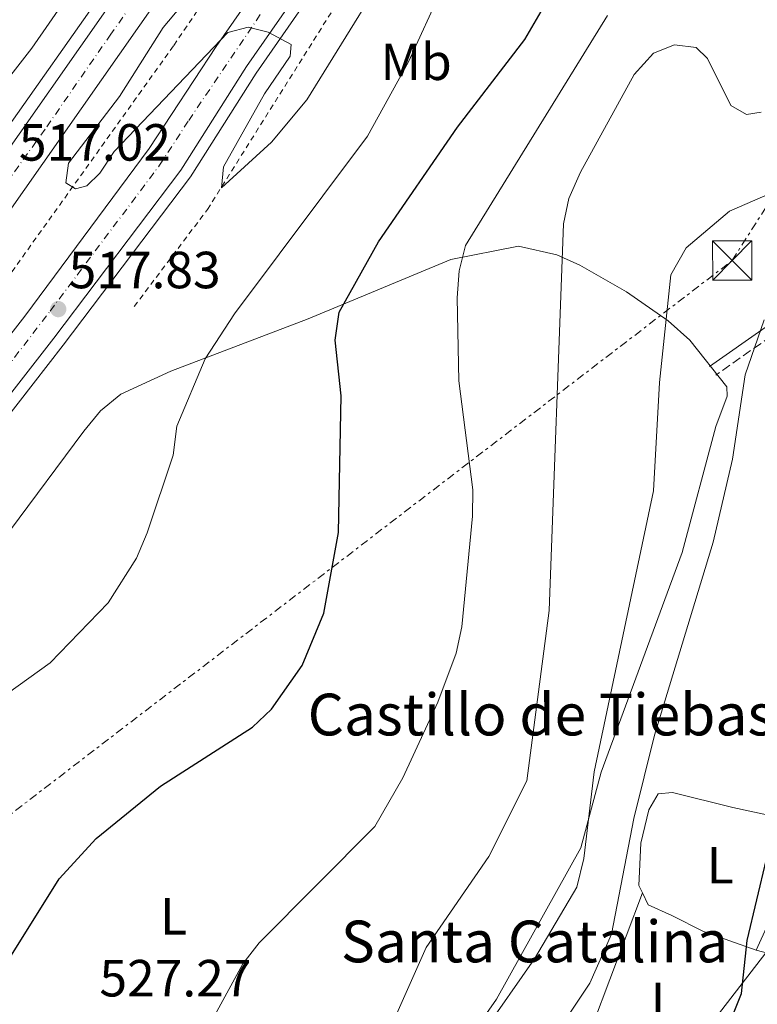
# Model space of a CAD drawing. Units: metres. Extents: x 610897 to 614347, y 4727008 to 4729377.
# Drawn here: x 611392 to 611533, y 4727975 to 4728164 of the extents above; entities that cross this region are included whole.
import ezdxf
from ezdxf.enums import TextEntityAlignment as Align

# ---------------------------------------------------------------- set-up
doc = ezdxf.new("R2010")
doc.units = ezdxf.units.M
doc.header["$MEASUREMENT"] = 0
for name, pattern in [('DGN Style 2', [1.7399219301090239, 1.043953158065414, -0.6959687720436097]), ('DGN Style 3', [2.435890702152634, 1.739921930109024, -0.6959687720436097]), ('DGN Style 4', [2.7856150101045474, 1.391937544087219, -0.6959687720436097, 0.001739921930109024, -0.6959687720436097]), ('DGN Style 7', [3.4798438602180486, 1.565929737098122, -0.6959687720436097, 0.5219765790327072, -0.6959687720436097])]:
    doc.linetypes.add(name, pattern=pattern)
for name, color, linetype, lineweight in [('Autopista', 135, 'Continuous', 0), ('autovía', 7, 'DGN Style 4', 0), ('Camino', 7, 'DGN Style 3', 0), ('Caseta-cabaña', 1, 'Continuous', 0), ('Cota de punto acotado terreno', 7, 'Continuous', 0), ('Curva de nivel directora', 30, 'Continuous', 30), ('Curva de nivel intermedia', 30, 'Continuous', 0), ('Etiqueta de uso rústico', 92, 'Continuous', 0), ('histórica', 1, 'Continuous', 13), ('Línea blanca (vial)', 7, 'Continuous', 13), ('Línea de asfalto', 7, 'Continuous', 13), ('Línea de cambio de uso (parcela vista)', 92, 'Continuous', 0), ('Línea de cuneta (fondo)', 4, 'DGN Style 2', 0), ('Línea eléctrica', 6, 'DGN Style 7', 0), ('Margen derecho', 7, 'Continuous', 0), ('Punto acotado terreno (símbolo)', 7, 'Continuous', 0), ('Texto de Iglesia-ermita', 51, 'Continuous', 0), ('Torre eléctrica', 7, 'Continuous', 0), ('Transformador', 7, 'Continuous', 0)]:
    doc.layers.add(name, color=color, linetype=linetype, lineweight=lineweight)
doc.styles.add('Style-Arial', font='arial.ttf')

# ---------------------------------------------------------------- blocks, each defined once
blk = doc.blocks.new('5PATER')
at = {"layer": 'Punto acotado terreno (símbolo)', "linetype": 'Continuous', "lineweight": 0}
h = blk.add_hatch(color=51, dxfattribs=at)
edge = h.paths.add_edge_path()
edge.add_ellipse((0, 0), major_axis=(-0.1095731443231308, -0.1110710700762829), ratio=0.9994222409660317, start_angle=0, end_angle=360)
blk = doc.blocks.new('5TME')
at = {"layer": 'Transformador', "color": 7, "linetype": 'Continuous', "lineweight": 0}
for p, q in [((0.3723, 0.3776), (-0.3716, -0.3784)), ((-0.375, 0.375), (0.375, -0.375))]:
    blk.add_line(p, q, dxfattribs=at)
at = {"layer": 'Transformador', "color": 7, "linetype": 'Continuous', "lineweight": 0, "flags": 128}
blk.add_lwpolyline([(-0.375, -0.375), (0.375, -0.375), (0.375, 0.375), (-0.375, 0.375), (-0.3716, -0.3784)], dxfattribs=at)

msp = doc.modelspace()

# ---------------------------------------------------------------- linework, layer by layer
at = {"layer": 'Autopista', "color": 135, "linetype": 'Continuous', "lineweight": 0}
for points in [[(611018.9400000009, 4727707.86, 530.8300000000017), (611032.6600000004, 4727726.2, 530.8300000000017), (611067.8400000001, 4727768.4, 529.529999999999), (611085.8099999985, 4727789.730000001, 529.2700000000041), (611105.6900000006, 4727811.290000001, 528.7400000000052), (611126.8299999987, 4727836.16, 527.9600000000064), (611149.7399999994, 4727861.660000001, 526.6600000000036), (611174.1600000008, 4727888.519999999, 526.3999999999943), (611194.2899999986, 4727909.359999999, 525.820000000007), (611212.4200000026, 4727929.95, 524.570000000007), (611219.1599999995, 4727937.51, 524.529999999999), (611235.0100000014, 4727954.970000001, 523.3000000000029), (611293.989999999, 4728019.769999999, 520.7700000000041), (611327.2100000004, 4728057.730000001, 519.7599999999948), (611380.010000002, 4728124.76, 516.9900000000052), (611427.3900000012, 4728192.32, 514.8899999999994)], [(611433.1999999982, 4728188.470000002, 514.8899999999994), (611385.6000000022, 4728120.600000001, 516.9900000000052), (611332.5700000003, 4728053.279999998, 519.7599999999948), (611299.1799999991, 4728015.130000001, 520.7700000000041), (611240.260000002, 4727950.390000001, 523.3000000000029), (611223.5100000014, 4727932.230000001, 524.529999999999), (611219.420000001, 4727927.739999999, 524.529999999999), (611217.4200000028, 4727925.560000001, 524.570000000007), (611199.1799999992, 4727904.849999999, 525.820000000007), (611179.0100000012, 4727883.970000001, 526.3999999999943), (611154.6799999991, 4727857.199999999, 526.6600000000036), (611131.8399999999, 4727831.779999998, 527.9600000000064), (611110.6700000028, 4727806.880000001, 528.7400000000052), (611090.8099999987, 4727785.329999999, 529.2700000000041), (611072.9400000006, 4727764.130000001, 529.529999999999), (611037.8799999997, 4727722.069999999, 530.8300000000017)], [(611048.87, 4727712.640000002, 530.8300000000017), (611064.4499999993, 4727732.160000001, 529.7899999999936), (611097.1299999999, 4727770.92, 529.429999999993), (611155.4800000014, 4727837.050000002, 527.8500000000058), (611186.1999999996, 4727870.159999999, 526.3899999999994), (611206.7600000009, 4727891.999999999, 525.9499999999971), (611227.260000002, 4727914.449999999, 524.320000000007), (611234.7199999986, 4727922.310000001, 524.1199999999953), (611242.4999999994, 4727930.890000002, 524.1199999999953), (611260.9699999986, 4727951.31, 523.0899999999965), (611276.9999999994, 4727968.599999999, 522.8300000000017), (611284.7899999989, 4727977.189999999, 522.2599999999948), (611298.1000000016, 4727991.710000001, 521.6100000000006), (611304.870000002, 4727999.800000002, 521.5200000000041), (611351.5599999982, 4728053.779999999, 520.4900000000052), (611370.0000000007, 4728077.250000001, 518.279999999999), (611393.0199999987, 4728106.790000001, 517.8099999999977), (611416.859999999, 4728138.91, 516.2200000000012), (611429.7100000012, 4728158.439999999, 516.2599999999948), (611449.5599999997, 4728187.029999999, 514.9100000000036)], [(611455.36, 4728183.180000001, 514.9100000000036), (611435.5100000016, 4728154.590000001, 516.2599999999948), (611422.9299999997, 4728134.720000001, 516.2200000000012), (611398.5500000007, 4728102.540000002, 517.8099999999977), (611375.4800000014, 4728072.960000002, 518.279999999999), (611356.9699999996, 4728049.390000002, 520.4900000000052), (611350.5300000022, 4728041.760000001, 519.7100000000064), (611343.0700000012, 4728033.130000001, 520.2200000000012), (611310.29, 4727995.41, 521.5200000000041), (611303.219999998, 4727987.28, 521.6100000000006), (611289.9699999979, 4727972.52, 522.2599999999948), (611281.1799999991, 4727963.08, 522.8300000000017), (611266.0400000003, 4727946.540000002, 523.0899999999965), (611247.8200000012, 4727926.380000001, 524.1199999999953), (611239.6400000005, 4727917.989999999, 524.1199999999953), (611231.7600000014, 4727909.359999999, 524.3399999999965), (611211.7299999997, 4727887.390000001, 525.9499999999971), (611191.1499999982, 4727865.53, 526.3899999999994), (611160.5100000006, 4727832.500000001, 527.8500000000058), (611102.2600000018, 4727766.489999999, 529.429999999993), (611069.6999999996, 4727727.859999998, 529.7899999999936), (611054.1999999987, 4727708.430000001, 530.8300000000017)]]:
    msp.add_polyline3d(points, dxfattribs=at)
at = {"layer": 'autovía', "color": 7, "linetype": 'DGN Style 4', "lineweight": 0}
for points in [[(611423.4099999998, 4728180.590000001, 515.1900000000023), (611409.489999997, 4728160.810000001, 515.8099999999978), (611396.8700000015, 4728142.590000001, 516.3699999999955), (611387.2399999979, 4728129.190000001, 516.9199999999983), (611373.9099999996, 4728111.480000001, 517.4499999999971), (611361.2899999997, 4728095.470000001, 518.1100000000006), (611349.4499999977, 4728080.510000001, 518.7899999999937), (611338.3999999971, 4728066.189999999, 519.3699999999953), (611328.4300000003, 4728054.03, 519.800000000003), (611318.8000000011, 4728042.970000001, 520.0200000000041), (611305.2800000005, 4728027.36, 520.5099999999948), (611298.2499999986, 4728019.420000001, 520.7200000000012), (611288.9499999981, 4728009.080000001, 521.2400000000054), (611273.730000001, 4727992.030000002, 521.7599999999949), (611255.0799999983, 4727971.980000001, 522.550000000003), (611233.8799999978, 4727949.080000003, 523.570000000007), (611219.0499999995, 4727932.420000001, 524.529999999999), (611206.9499999982, 4727918.5, 524.9400000000023), (611182.5399999978, 4727892.680000002, 526.2200000000012), (611166.4099999988, 4727874.850000001, 526.5099999999949), (611138.7699999985, 4727844.100000001, 527.4400000000023)], [(611054.510000001, 4727714.27, 530.6300000000047), (611084.4899999971, 4727751.380000004, 529.5899999999966), (611100.1000000021, 4727769.199999999, 529.4100000000036), (611130.2199999989, 4727803.470000001, 528.6000000000058), (611148.5599999985, 4727824.170000001, 528.1100000000006), (611179.3299999981, 4727857.760000002, 526.8399999999966), (611197.7999999997, 4727877.800000002, 526.1999999999971), (611222.0300000012, 4727904.119999999, 524.9100000000036), (611253.25, 4727937.689999999, 523.6699999999984), (611290.8900000004, 4727978.960000002, 522.1900000000023), (611312.48, 4728003.689999999, 521.3699999999953), (611345.600000001, 4728041.310000002, 520.3000000000029), (611354.7099999993, 4728052.11, 520.3699999999953), (611365.8899999997, 4728066.690000001, 518.6900000000023), (611382.2299999989, 4728087.430000001, 518.0899999999966), (611397.8399999995, 4728107.730000001, 517.8200000000071), (611418.839999999, 4728135.710000004, 516.279999999999), (611424.4299999991, 4728144.290000001, 516.229999999996), (611441.0799999967, 4728168.890000002, 515.679999999993)]]:
    msp.add_polyline3d(points, dxfattribs=at)
at = {"layer": 'Camino', "color": 7, "linetype": 'DGN Style 3', "lineweight": 0}
msp.add_polyline3d([(611631.7100000008, 4728116.970000001, 540.3300000000017), (611622.5599999977, 4728123.150000001, 539.5599999999977), (611617.6799999984, 4728125.42, 539.1999999999972), (611613.2199999992, 4728126.380000001, 539.3800000000047), (611603.8899999995, 4728126.420000001, 540.279999999999), (611585.0300000013, 4728120.189999999, 542.529999999999), (611571.6799999983, 4728119, 543.6499999999943), (611556.9799999997, 4728116.07, 544.5000000000001), (611545.8599999998, 4728110.230000001, 545.0899999999965), (611536.1599999992, 4728102.949999999, 544.6900000000023), (611525.4899999984, 4728095.460000002, 542.2599999999949)], dxfattribs=at)
at = {"layer": 'Caseta-cabaña', "color": 1, "linetype": 'Continuous', "lineweight": 0}
msp.add_polyline3d([(611541.4299999997, 4727987.949999999, 553.3000000000029), (611538.8200000003, 4727983.439999999, 553.3500000000058), (611537.1399999997, 4727984.199999999, 553.3500000000058), (611533.25, 4727985.24, 553.070000000007), (611535.54, 4727990.279999999, 552.9199999999983)], close=True, dxfattribs=at)
msp.add_polyline3d([(611538.8200000003, 4727983.439999999, 553.3500000000058), (611537.1399999997, 4727984.199999999, 553.3500000000058), (611533.25, 4727985.24, 553.070000000007), (611535.54, 4727990.279999999, 552.9199999999983), (611541.4299999997, 4727987.949999999, 553.3000000000029), (611538.8200000003, 4727983.439999999, 553.3500000000058)], dxfattribs=at)
at = {"layer": 'Curva de nivel directora', "color": 30, "linetype": 'Continuous', "lineweight": 30, "flags": 128}
for points, elevation in [([(611384.3799999991, 4727971.82), (611388.5199999987, 4727981.250000001), (611399.5699999994, 4727998.910000001), (611406.6500000005, 4728006.640000002), (611418.9999999999, 4728016.670000002), (611436.6499999989, 4728027.980000001), (611440.319999999, 4728031.430000001), (611446.1999999997, 4728039.800000001), (611450.3099999981, 4728049.850000001), (611453.1299999988, 4728065.270000001), (611453.6200000006, 4728091.490000002), (611452.5299999998, 4728102.189999999), (611453.2899999998, 4728107.529999999), (611460.7899999988, 4728121.029999999), (611475.9399999988, 4728143.010000001), (611488.8899999994, 4728159.79), (611496.4699999989, 4728172.87)], 525.0000000000003), ([(611528.6299999988, 4727972.490000002), (611530.399999999, 4727976.920000001), (611531.4999999988, 4727987.12), (611535.2200000003, 4728002.67)], 550.0000000000002)]:
    msp.add_lwpolyline(points, dxfattribs=dict(at, elevation=elevation))
at = {"layer": 'Curva de nivel intermedia', "color": 30, "linetype": 'Continuous', "lineweight": 0, "flags": 128}
for points, elevation in [([(611427.3100000003, 4728171.399999999), (611419.5400000007, 4728162.079999999), (611411.1600000011, 4728148.88), (611401.3600000021, 4728136.090000001), (611400.8400000012, 4728132.319999999), (611402.6900000019, 4728131.140000001), (611404.9000000004, 4728131.73), (611407.3700000002, 4728134.15), (611410.1399999995, 4728138.31), (611431.9200000014, 4728161.100000001), (611435.8300000008, 4728162.13), (611439.6500000006, 4728161.209999999), (611444.0400000005, 4728158.810000001), (611443.8700000007, 4728156.58), (611438.9199999998, 4728149.359999998), (611431.0900000001, 4728135.409999998), (611430.7300000001, 4728131.339999998), (611440.2899999999, 4728140.109999999), (611447.0900000016, 4728148.199999998), (611467.32, 4728180.970000001)], 515.0000000000001), ([(611134.2600000001, 4727905.86), (611146.6299999997, 4727915.76), (611153.7100000007, 4727923.259999999), (611166.980000001, 4727932.67), (611170.9900000008, 4727936.050000001), (611188.9200000014, 4727955.430000001), (611197.2600000009, 4727961.429999999), (611211.2199999996, 4727968.269999999), (611223.1300000009, 4727978.359999998), (611241.1800000002, 4727991.349999999), (611275.1100000001, 4728024.720000001), (611305.760000001, 4728057.41), (611320.5700000013, 4728074.31), (611347.6399999994, 4728101.17), (611368.99, 4728125.659999999), (611394.3200000012, 4728158.119999998), (611405.4800000014, 4728174.24)], 515.0000000000001), ([(611347.2800000019, 4727968.079999999), (611346.5800000001, 4727978.430000001), (611346.7099999996, 4727994.310000001), (611348.4599999997, 4727998.989999999), (611350.8800000005, 4728003.58), (611353.6800000012, 4728007.689999999), (611367.5700000006, 4728018.59), (611397.8799999997, 4728040.319999999), (611408.9700000006, 4728051.810000001), (611414.4300000012, 4728060.409999999), (611416.4800000008, 4728065.26), (611421.4400000006, 4728080.099999999), (611422.1600000004, 4728085.689999999), (611427.5700000017, 4728098.56), (611433.2200000001, 4728107.239999998), (611458.7100000001, 4728141.260000001), (611466.5700000012, 4728155.519999999), (611473.0300000008, 4728169.600000001)], 520), ([(611427.5400000005, 4727969.300000001), (611434.7900000014, 4727982.640000001), (611437.9200000007, 4727986.65), (611460.1200000005, 4728008.970000002), (611465.4700000016, 4728018.300000001), (611472.1700000003, 4728032.800000001), (611475.7199999997, 4728042.180000001), (611476.7700000004, 4728047.199999999), (611478.8500000013, 4728068.460000001), (611478.9200000005, 4728073.470000001), (611476.1900000013, 4728094.34), (611475.920000001, 4728110.27), (611476.300000001, 4728115.439999999), (611477.5200000014, 4728120.289999997), (611504.7200000013, 4728164.369999997)], 530.0000000000001), ([(611463.280000001, 4727970.81), (611469.9700000009, 4727985.789999999), (611481.9500000015, 4728003.220000001), (611489.2300000014, 4728017.720000001), (611493.5499999998, 4728050.369999999), (611496.2800000012, 4728124.449999999), (611497.2900000016, 4728129.34), (611499.52, 4728134.359999998), (611509.8399999999, 4728153.08), (611513.5599999991, 4728157.15), (611517.6000000003, 4728158.750000001), (611521.730000001, 4728158.270000001), (611523.9300000004, 4728156.149999999), (611528.3499999995, 4728147.140000002), (611531.3800000002, 4728145.390000001), (611534.2200000011, 4728145.890000001)], 535), ([(611409.620000001, 4727836.71), (611416.8000000004, 4727843.939999999), (611419.8300000014, 4727848.489999999), (611423.5100000005, 4727863.519999999), (611428.6700000014, 4727879.17), (611430.9100000011, 4727883.640000001), (611443.6400000005, 4727900.67), (611446.0700000002, 4727910.71), (611448.890000001, 4727914.84), (611460.2200000011, 4727926.869999998), (611468.850000001, 4727939.58), (611473.2300000021, 4727949.8), (611476.4300000005, 4727959.909999999), (611480.8099999994, 4727969.390000001), (611490.7000000001, 4727983.600000001), (611498.8300000017, 4727997.300000002), (611500.1799999994, 4728002.82), (611502.190000001, 4728019.430000001), (611513.5400000013, 4728073.310000001), (611514.67, 4728094.039999999), (611516.8600000006, 4728114.680000001), (611519.7800000019, 4728119.880000001), (611528.1000000013, 4728126.859999999), (611547.5400000006, 4728135.349999999)], 540.0000000000001), ([(611422.67, 4727822.210000001), (611435.2899999998, 4727831.300000001), (611441.7100000015, 4727839.350000001), (611445.640000001, 4727848.829999999), (611458.6000000006, 4727894.92), (611464.3600000006, 4727903.660000001), (611471.8600000018, 4727911.630000002), (611484.7800000012, 4727928.359999999), (611483.2400000012, 4727936.259999999), (611485.8600000008, 4727955.650000001), (611501.3300000007, 4727978.939999999), (611505.5199999993, 4727988.31), (611509.7500000005, 4728010.5), (611513.7200000001, 4728026.439999999), (611524.9699999997, 4728063.439999999), (611528.7000000003, 4728079.38), (611531.1299999999, 4728095.509999999), (611534.7599999999, 4728106.039999999)], 545)]:
    msp.add_lwpolyline(points, dxfattribs=dict(at, elevation=elevation))
at = {"layer": 'Línea blanca (vial)', "color": 7, "linetype": 'Continuous', "lineweight": 13}
for points in [[(611427.3900000007, 4728192.320000002, 514.8899999999994), (611380.0100000015, 4728124.760000001, 516.9900000000052), (611327.2099999998, 4728057.730000001, 519.7599999999948), (611293.9899999984, 4728019.77, 520.7700000000041), (611235.0100000009, 4727954.970000002, 523.300000000003), (611219.159999999, 4727937.51, 524.529999999999), (611212.4200000021, 4727929.950000001, 524.570000000007), (611194.2899999982, 4727909.36, 525.8200000000071), (611174.1600000004, 4727888.52, 526.3999999999943), (611149.7399999987, 4727861.660000003, 526.6600000000037), (611126.8299999982, 4727836.16, 527.9600000000065), (611105.6900000002, 4727811.290000002, 528.7400000000052), (611085.8099999981, 4727789.730000001, 529.2700000000042), (611067.8399999995, 4727768.400000001, 529.529999999999), (611032.6599999999, 4727726.200000001, 530.8300000000019), (611018.9400000004, 4727707.860000002, 530.8300000000019), (611006.2399999979, 4727692.520000001, 531.0500000000029), (610997.3799999978, 4727681.24, 531.2100000000064), (610987.4099999988, 4727668.060000001, 531.4499999999971), (610971.4099999993, 4727646.26, 532.229999999996), (610961.2899999984, 4727632.16, 532.3999999999943), (610946.5100000016, 4727611.980000001, 532.1199999999953), (610924.3799999988, 4727580.86, 532.679999999993)], [(611433.1999999977, 4728188.470000002, 514.8899999999994), (611385.6000000017, 4728120.600000001, 516.9900000000052), (611332.5699999998, 4728053.279999999, 519.7599999999948), (611299.1799999987, 4728015.130000002, 520.7700000000041), (611240.2600000014, 4727950.390000002, 523.300000000003), (611223.5100000009, 4727932.230000001, 524.529999999999), (611219.4200000005, 4727927.74, 524.529999999999), (611217.4200000024, 4727925.560000001, 524.570000000007), (611199.1799999988, 4727904.850000001, 525.8200000000071), (611179.0100000007, 4727883.970000001, 526.3999999999943), (611154.6799999987, 4727857.2, 526.6600000000037), (611131.8399999995, 4727831.779999999, 527.9600000000065), (611110.6700000024, 4727806.880000002, 528.7400000000052), (611090.8099999982, 4727785.33, 529.2700000000042), (611072.9400000002, 4727764.130000002, 529.529999999999), (611037.8799999991, 4727722.07, 530.8300000000019), (611024.1700000007, 4727703.750000001, 530.8300000000019), (611011.4200000013, 4727688.350000001, 531.0500000000029), (611002.6499999982, 4727677.180000001, 531.2100000000064), (610992.7499999986, 4727664.09, 531.4499999999971), (610976.8000000005, 4727642.350000001, 532.229999999996), (610966.6799999997, 4727628.250000001, 532.3999999999943), (610951.9099999996, 4727608.08, 532.1199999999953), (610924.5599999977, 4727569.630000001, 532.8099999999978)], [(611048.8699999995, 4727712.640000002, 530.8300000000019), (611064.4499999987, 4727732.160000003, 529.7899999999936), (611097.1299999993, 4727770.92, 529.4299999999931), (611155.480000001, 4727837.050000003, 527.850000000006), (611186.199999999, 4727870.16, 526.3899999999994), (611206.7600000005, 4727892, 525.9499999999972), (611227.2600000015, 4727914.45, 524.3200000000071), (611234.7199999981, 4727922.310000001, 524.1199999999953), (611242.4999999988, 4727930.890000002, 524.1199999999953), (611260.9699999981, 4727951.310000001, 523.0899999999966), (611276.9999999988, 4727968.600000001, 522.8300000000019), (611284.7899999984, 4727977.189999999, 522.2599999999948), (611298.1000000011, 4727991.710000001, 521.6100000000006), (611304.8700000015, 4727999.800000003, 521.5200000000042), (611351.5599999977, 4728053.78, 520.4900000000052), (611370.0000000002, 4728077.250000002, 518.279999999999), (611393.0199999983, 4728106.790000002, 517.8099999999978), (611416.8599999985, 4728138.910000001, 516.2200000000012), (611429.7100000008, 4728158.440000001, 516.2599999999948), (611449.5599999992, 4728187.03, 514.9100000000036)], [(611054.1999999982, 4727708.430000001, 530.8300000000019), (611069.6999999991, 4727727.859999999, 529.7899999999936), (611102.2600000014, 4727766.49, 529.4299999999931), (611160.5100000001, 4727832.500000002, 527.850000000006), (611191.1499999977, 4727865.53, 526.3899999999994), (611211.7299999993, 4727887.390000001, 525.9499999999972), (611231.7600000009, 4727909.36, 524.3399999999966), (611239.6399999999, 4727917.99, 524.1199999999953), (611247.8200000008, 4727926.380000001, 524.1199999999953), (611266.0399999997, 4727946.540000003, 523.0899999999966), (611281.1799999987, 4727963.080000001, 522.8300000000019), (611289.9699999974, 4727972.52, 522.2599999999948), (611303.2199999974, 4727987.280000002, 521.6100000000006), (611310.2899999997, 4727995.41, 521.5200000000042), (611343.0700000008, 4728033.130000001, 520.2200000000013), (611350.5300000019, 4728041.760000002, 519.7100000000066), (611356.969999999, 4728049.390000002, 520.4900000000052), (611375.480000001, 4728072.960000002, 518.279999999999), (611398.5500000002, 4728102.540000003, 517.8099999999978), (611422.9299999992, 4728134.720000001, 516.2200000000012), (611435.510000001, 4728154.590000001, 516.2599999999948), (611455.3599999995, 4728183.180000002, 514.9100000000036)]]:
    msp.add_polyline3d(points, dxfattribs=at)
at = {"layer": 'Línea de asfalto', "color": 7, "linetype": 'Continuous', "lineweight": 13}
for points in [[(611056.1499999972, 4727706.890000001, 530.8300000000019), (611071.6200000015, 4727726.279999999, 529.7899999999936), (611104.1400000011, 4727764.86, 529.4299999999931), (611162.3500000018, 4727830.830000003, 527.850000000006), (611192.9699999995, 4727863.83, 526.3899999999994), (611213.550000001, 4727885.700000001, 525.9499999999972), (611232.6399999994, 4727906.640000001, 524.4100000000036), (611241.2899999997, 4727916.37, 524.1199999999953), (611249.4600000014, 4727924.859999999, 524.1199999999953), (611267.6900000015, 4727945.029999999, 523.0899999999966), (611283.4899999975, 4727962.060000001, 522.8300000000019), (611291.6200000013, 4727971.010000001, 522.2599999999948), (611305.4200000013, 4727986, 521.6100000000006), (611311.9799999994, 4727993.950000001, 521.5200000000042), (611352.2999999998, 4728040.390000002, 519.7100000000066), (611358.7399999973, 4728047.990000002, 520.4900000000052), (611377.2399999977, 4728071.580000001, 518.279999999999), (611400.3200000004, 4728101.180000002, 517.8099999999978), (611424.7699999989, 4728133.439999999, 516.2200000000012), (611437.3799999976, 4728153.350000001, 516.2599999999948), (611457.2199999992, 4728181.940000001, 514.9100000000036)], [(610924.2800000005, 4727587.290000001, 532.6000000000059), (610943.4200000004, 4727614.2, 532.1199999999953), (610958.2100000005, 4727634.390000001, 532.3999999999943), (610968.329999997, 4727648.49, 532.229999999996), (610984.36, 4727670.33, 531.4499999999971), (610994.3599999979, 4727683.570000002, 531.2100000000064), (611003.2699999996, 4727694.91, 531.0500000000029), (611015.9499999997, 4727710.220000002, 530.8300000000019), (611029.6700000016, 4727728.560000001, 530.8300000000019), (611064.9200000004, 4727770.850000001, 529.529999999999), (611082.9499999993, 4727792.25, 529.2700000000042), (611102.8400000002, 4727813.820000002, 528.7400000000052), (611123.9600000004, 4727838.670000001, 527.9600000000065), (611146.9200000024, 4727864.220000001, 526.6600000000037), (611171.3799999976, 4727891.119999999, 526.3999999999943), (611191.4899999974, 4727911.939999999, 525.8200000000071), (611214.2199999993, 4727936.090000001, 524.5399999999936), (611298.9599999995, 4728029.119999999, 520.6100000000007), (611321.8399999988, 4728055.74, 519.6799999999931), (611356.7800000013, 4728099.070000002, 518.1999999999971), (611382.8500000002, 4728133.27, 516.8600000000007), (611414.1700000018, 4728177.689999999, 515.2599999999948)]]:
    msp.add_polyline3d(points, dxfattribs=at)
at = {"layer": 'Línea de cambio de uso (parcela vista)', "color": 92, "linetype": 'Continuous', "lineweight": 0, "elevation": 546.3899999999994, "flags": 128}
msp.add_lwpolyline([(611511.4299999997, 4727996.26), (611511.4292000001, 4727996.2578)], dxfattribs=at)
at = {"layer": 'Línea de cambio de uso (parcela vista)', "color": 92, "linetype": 'Continuous', "lineweight": 0}
for points in [[(611375.75, 4728046.4, 519.3600000000006), (611404.2800000003, 4728084.74, 518.3699999999953), (611407.4900000002, 4728088.65, 518.3699999999953), (611411.3899999997, 4728091.800000001, 518.4400000000023), (611420.9800000006, 4728096.199999999, 519.3899999999994), (611447.3499999996, 4728106.25, 523.3300000000017), (611474.7000000002, 4728117.640000001, 529.8899999999994), (611487.6600000003, 4728120.189999999, 532.8699999999953), (611495.0099999999, 4728118.529999999, 534.8600000000006), (611499.4100000003, 4728116.539999999, 536.3399999999965), (611508.3799999999, 4728111.439999999, 538.4400000000023), (611516.3499999996, 4728105.880000001, 539.5399999999936), (611520.5, 4728102.16, 540.1100000000006), (611527.6299999999, 4728093.189999999, 542.9400000000023), (611527.6900000004, 4728091.4, 542.9400000000023), (611525.5, 4728085.600000001, 542.8999999999943), (611519.0300000003, 4728061.470000001, 541.4600000000064), (611503.5099999999, 4728019.369999999, 540.1100000000006), (611499.6100000005, 4728004.880000001, 539.6499999999943), (611483.4400000004, 4727975.859999999, 538.3600000000006), (611478.1299999999, 4727968.27, 537.9600000000064)], [(611511.4292000001, 4727996.2578, 546.3935000000056), (611510.7599999999, 4727997.66, 546.4799999999959), (611511.1399999997, 4728005.74, 546.1600000000036), (611512.6600000003, 4728012.119999999, 545.8000000000029), (611514.4500000002, 4728015.199999999, 545.8899999999994), (611517.2100000001, 4728015.480000001, 545.9799999999959), (611528.7300000006, 4728012.59, 548.0899999999965), (611545.9400000004, 4728008.880000001, 551.2100000000064), (611565.7100000001, 4728004.980000001, 553.3099999999977), (611571.5199999996, 4728003.07, 553.9400000000023), (611574.1200000001, 4727999.930000001, 554.7400000000052), (611573.3099999996, 4727997.09, 554.6999999999971), (611569.7300000006, 4727996.84, 554.25), (611554.0599999996, 4727999.34, 553.0800000000017), (611548.4299999997, 4727999.33, 551.779999999999), (611544.5499999998, 4727998.41, 550.8800000000047), (611540.0599999996, 4727996.039999999, 550.820000000007), (611535.54, 4727990.279999999, 550.7400000000052)], [(611511.4292000001, 4727996.2578, 546.3899999999994), (611495.79, 4727954.720000001, 546.3899999999994), (611496.3899999997, 4727952.9, 546.2599999999948), (611499.8200000003, 4727952.75, 546.0800000000017), (611504.2800000003, 4727954.939999999, 546.2100000000064), (611518.1399999997, 4727965.310000001, 547.1000000000058), (611525.5599999996, 4727972.42, 548.2299999999959), (611535.0800000001, 4727984.75, 550.8399999999965)], [(611533.25, 4727985.24, 550.7400000000052), (611523.1200000001, 4727988.859999999, 548.8999999999943), (611517.0800000001, 4727991.880000001, 546.75), (611512.54, 4727993.930000001, 546.25), (611511.4292000001, 4727996.2578, 546.3935000000056)]]:
    msp.add_polyline3d(points, dxfattribs=at)
at = {"layer": 'Línea de cuneta (fondo)', "color": 4, "linetype": 'DGN Style 2', "lineweight": 0}
for points in [[(611413.9800000006, 4728108.640000001, 516.429999999993), (611428.0099999999, 4728127.210000001, 515.529999999999), (611453.4800000006, 4728167.75, 514.9900000000052), (611489.1900000004, 4728221.82, 513.0200000000041), (611521.3200000003, 4728275.779999999, 511.3999999999942), (611549.9900000002, 4728326.060000001, 510.8600000000006), (611581.7999999998, 4728384.970000001, 509.0599999999977), (611613.8799999999, 4728443.869999999, 508.3500000000058), (611644.3200000003, 4728502.850000001, 506.7299999999959), (611674.5599999996, 4728557.449999999, 505.8300000000018), (611700.3600000005, 4728610.880000001, 503.7599999999948), (611728.0899999999, 4728658.730000001, 503.3999999999942), (611738.7800000003, 4728676.350000001, 502.1499999999942), (611743.4199999999, 4728681.619999999, 500.9799999999959), (611748.0999999996, 4728683.369999999, 500.3399999999965), (611749.7999999998, 4728688.390000001, 501.6199999999953), (611746.9900000002, 4728692.91, 501.8899999999995), (611752.4900000002, 4728705.01, 501.8899999999995), (611772.7699999996, 4728740.029999999, 501.6199999999953), (611820.9800000006, 4728827.279999999, 498.5599999999977), (611838.3600000005, 4728858.859999999, 498.1999999999971)], [(611453.4600000001, 4728205.529999999, 512.779999999999), (611421.4900000002, 4728158.550000001, 515.5200000000041), (611389.4000000004, 4728113.710000001, 516.1499999999943), (611370.0099999999, 4728088.439999999, 516.9199999999983), (611346.8200000003, 4728059.92, 518.4900000000052), (611324.7999999998, 4728033.49, 518.8000000000029), (611263.2999999998, 4727964.5, 521.5), (611233.29, 4727932.220000001, 522.8899999999994), (611222.1299999999, 4727920.24, 523.1000000000058), (611208.8799999999, 4727906.100000001, 523.8800000000047), (611188.5199999996, 4727883.869999999, 524.929999999993), (611170.6399999997, 4727865.01, 525.4499999999971), (611152.2699999996, 4727844.310000001, 526.2299999999959), (611135.8899999997, 4727826.300000001, 526.75), (611118.1799999997, 4727806.600000001, 527.0099999999948), (611098.3200000003, 4727784.550000001, 527.5399999999936), (611078.6299999999, 4727761.33, 528.0599999999977), (611063.5899999999, 4727743, 528.5800000000017), (611047.3799999999, 4727722.980000001, 528.5800000000017), (611032.6600000003, 4727705.65, 528.8399999999965)]]:
    msp.add_polyline3d(points, dxfattribs=at)
at = {"layer": 'Línea eléctrica', "color": 6, "linetype": 'DGN Style 7', "lineweight": 0}
msp.add_polyline3d([(611258.8799999986, 4727855.069999999, 530.7200000000012), (611374.640000001, 4727999.310000001, 522.3099999999977), (611528.6400000004, 4728117.430000001, 542.070000000007), (611655.7999999998, 4728318.21, 520.6699999999983), (611777.9300000002, 4728511.570000002, 510.8099999999977), (611855.9200000024, 4728679.319999999, 511.4600000000065)], dxfattribs=at)
at = {"layer": 'Margen derecho', "color": 7, "linetype": 'Continuous', "lineweight": 0}
msp.add_polyline3d([(611632.0899999986, 4728119.210000004, 540.3300000000017), (611623.579999997, 4728124.95, 539.5599999999977), (611618.3400000001, 4728127.390000002, 539.1999999999972), (611613.4400000004, 4728128.439999999, 539.3800000000047), (611603.5599999988, 4728128.480000002, 540.279999999999), (611584.6099999989, 4728122.220000001, 542.529999999999), (611571.3799999988, 4728121.050000002, 543.6499999999943), (611556.2899999992, 4728118.040000001, 544.5000000000001), (611544.7499999988, 4728111.980000001, 545.0899999999965), (611534.9499999998, 4728104.61, 544.6900000000023), (611524.3099999982, 4728097.140000001, 542.2599999999949)], dxfattribs=at)

# ---------------------------------------------------------------- block references
at = {"layer": 'Punto acotado terreno (símbolo)', "color": 7, "linetype": 'Continuous', "lineweight": 0, "xscale": 10, "yscale": 10, "zscale": 10}
msp.add_blockref('5PATER', (611399.3999999973, 4728108.11, 517.8300000000017), dxfattribs=at)
at = {"layer": 'Torre eléctrica', "color": 7, "linetype": 'Continuous', "lineweight": 0, "xscale": 10, "yscale": 10, "zscale": 10}
msp.add_blockref('5TME', (611528.6400000004, 4728117.430000001, 542.070000000007), dxfattribs=at)

# ---------------------------------------------------------------- texts
at = {"layer": 'Cota de punto acotado terreno', "color": 7, "linetype": 'Continuous', "lineweight": 0, "style": 'Style-Arial'}
for s, p in [('517.02', (611391.8599999985, 4728136.57, 517.0200000000041)), ('517.83', (611401.3900000015, 4728112.109999998, 517.8300000000017)), ('527.27', (611407.3000000013, 4727976.380000001, 527.2700000000041))]:
    msp.add_text(s, height=7.000000000000002, dxfattribs=at).set_placement(p)
at = {"layer": 'Etiqueta de uso rústico', "color": 92, "linetype": 'Continuous', "lineweight": 0, "style": 'Style-Arial'}
for s, p in [('Mb', (611468.0302462445, 4728155.520009999, 520)), ('L', (611526.3414203792, 4728001.530010001, 547.929999999993)), ('L', (611421.5214203781, 4727991.75001, 527.7200000000012)), ('L', (611515.6114203781, 4727975.52001, 547.2599999999948))]:
    msp.add_text(s, height=7.000000000000002, dxfattribs=at).set_placement(p, align=Align.MIDDLE_CENTER)
at = {"layer": 'histórica', "color": 8, "linetype": 'Continuous', "lineweight": 0, "style": 'Style-Arial'}
msp.add_text('Castillo de Tiebas', height=8, dxfattribs=at).set_placement((611447.2300000007, 4728026.409999999, 526.5))
at = {"layer": 'Texto de Iglesia-ermita', "color": 51, "linetype": 'Continuous', "lineweight": 0, "style": 'Style-Arial'}
msp.add_text('Santa Catalina', height=8, dxfattribs=at).set_placement((611453.600000001, 4727982.92, 532.6699999999983))

doc.saveas('drawing.dxf')
